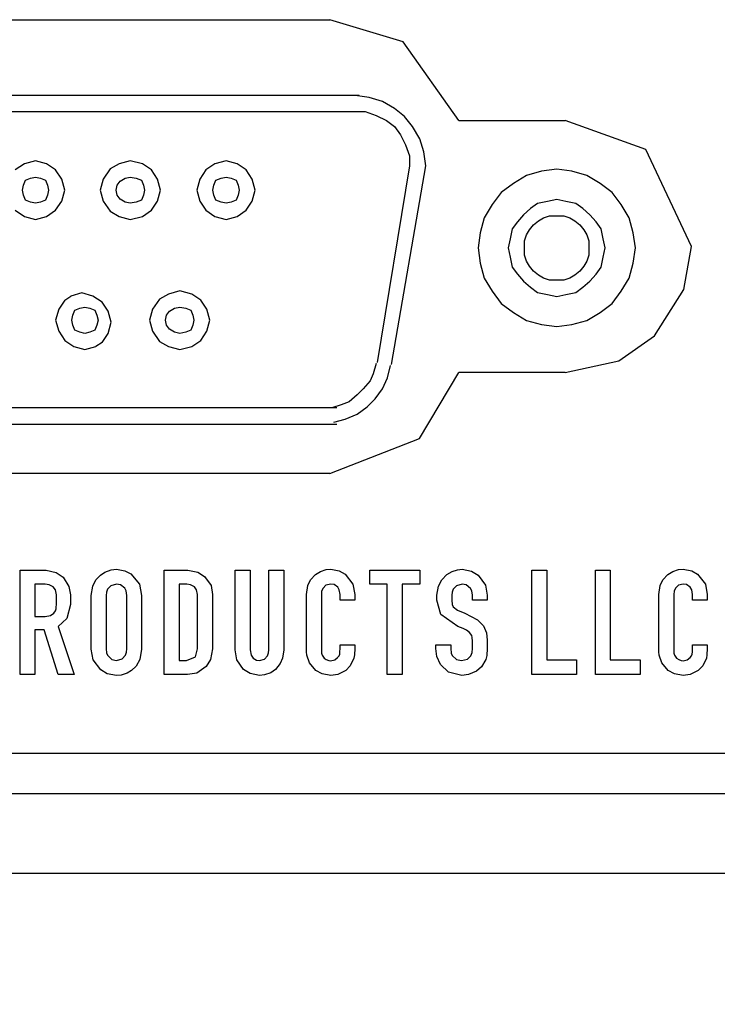
# Model space of a CAD drawing. Extents: x 10.5 to 31.4, y 23.1 to 29.3.
# Drawn here: x 24.4 to 25, y 27.5 to 28.4 of the extents above; entities that cross this region are included whole.
import ezdxf

# ---------------------------------------------------------------- set-up
doc = ezdxf.new("R2010")
doc.units = 0
doc.header["$MEASUREMENT"] = 0
doc.layers.add('SLD-0', color=179, linetype='CONTINUOUS')
doc.styles.add('SLDTEXTSTYLE0', font='TXT', dxfattribs={"width": 0.605})
doc.dimstyles.new('SLDDIMSTYLE0', dxfattribs={"dimtxt": 0.222453, "dimasz": 0.13, "dimexe": 0, "dimexo": 0.0625, "dimgap": 0.055613, "dimtad": 0, "dimtih": 1, "dimtoh": 1, "dimrnd": 1e-09, "dimzin": 12, "dimdsep": 46, "dimtxsty": 'SLDTEXTSTYLE0', "dimsah": 1, "dimcen": 0.09, "dimadec": 0, "dimazin": 0, "dimtfac": 1, "dimtdec": 1, "dimtofl": 0, "dimtmove": 0, "dimatfit": 3, "dimfxl": 1, "dimtolj": 1, "dimtzin": 12, "dimarcsym": 0})

# ---------------------------------------------------------------- blocks, each defined once
blk = doc.blocks.new('*D3')
at = {"layer": 'SLD-0', "transparency": 16777216}
for p, q in [((12.39115, 27.67894), (12.39115, 25.6705)), ((31.33725, 27.67894), (31.33725, 25.6705)), ((21.9746, 25.96631), (21.92367, 25.96631)), ((21.92367, 25.96631), (21.92367, 25.62468)), ((22.8658, 25.96631), (22.91673, 25.96631)), ((22.91673, 25.96631), (22.91673, 25.62468)), ((12.39115, 25.7955), (21.03671, 25.7955)), ((31.33725, 25.7955), (23.00585, 25.7955)), ((21.92367, 25.62468), (21.9746, 25.62468)), ((22.91673, 25.62468), (22.8658, 25.62468))]:
    blk.add_line(p, q, dxfattribs=at)
for points in [[(12.39115, 25.7955), (12.52115, 25.7755), (12.52115, 25.8155)], [(31.33725, 25.7955), (31.20725, 25.8155), (31.20725, 25.7755)]]:
    blk.add_solid(points, dxfattribs=at)
at = {"layer": 'SLD-0', "transparency": 16777216, "char_height": 0.229167, "attachment_point": 1, "style": 'SLDTEXTSTYLE0'}
for s, insert in [('18.9', (21.08764, 25.92009, 0.00394)), ('481.2', (22.03826, 25.92009, 0.00394))]:
    blk.add_mtext(s, dxfattribs=dict(at, insert=insert))

msp = doc.modelspace()

# ---------------------------------------------------------------- linework, layer by layer
at = {"layer": 'SLD-0', "color": 179, "linetype": 'Continuous'}
for p, q in [((23.81721, 28.44549), (24.66109, 28.44549)), ((24.73395, 28.42356), (24.66109, 28.44549)), ((24.78915, 28.34549), (24.73395, 28.42356)), ((24.69013, 28.37048), (23.77623, 28.37048)), ((24.70023, 28.36848), (24.68623, 28.37048)), ((24.71323, 28.36448), (24.70023, 28.36848)), ((24.72523, 28.35748), (24.71323, 28.36448)), ((23.77623, 28.35448), (24.69623, 28.35448)), ((24.69623, 28.35448), (24.70723, 28.35048)), ((24.73523, 28.34948), (24.72523, 28.35748)), ((24.70723, 28.35048), (24.71723, 28.34548)), ((24.71723, 28.34548), (24.72523, 28.33948)), ((24.74323, 28.33948), (24.73523, 28.34948)), ((24.78915, 28.34549), (24.89465, 28.34549)), ((24.97453, 28.31664), (24.89465, 28.34549)), ((24.72523, 28.33948), (24.73123, 28.33148)), ((24.75023, 28.32748), (24.74323, 28.33948)), ((24.73123, 28.33148), (24.73623, 28.32148)), ((24.75423, 28.31448), (24.75023, 28.32748)), ((24.73623, 28.32148), (24.74023, 28.31048)), ((24.75623, 28.30048), (24.75423, 28.31448)), ((25.01965, 28.22049), (24.97453, 28.31664)), ((24.36923, 28.30548), (24.35823, 28.30248)), ((24.38023, 28.30248), (24.36923, 28.30548)), ((24.46323, 28.30548), (24.45223, 28.30248)), ((24.47523, 28.30248), (24.46323, 28.30548)), ((24.55823, 28.30548), (24.54723, 28.30248)), ((24.56923, 28.30248), (24.55823, 28.30548)), ((24.74023, 28.31048), (24.74023, 28.30048)), ((24.35823, 28.30248), (24.34923, 28.29648)), ((24.38923, 28.29648), (24.38023, 28.30248)), ((24.39523, 28.28748), (24.38923, 28.29648)), ((24.44323, 28.29748), (24.43623, 28.28748)), ((24.45223, 28.30248), (24.44323, 28.29748)), ((24.48423, 28.29648), (24.47523, 28.30248)), ((24.49023, 28.28748), (24.48423, 28.29648)), ((24.53823, 28.29648), (24.53223, 28.28748)), ((24.54723, 28.30248), (24.53823, 28.29648)), ((24.57823, 28.29648), (24.56923, 28.30248)), ((24.58423, 28.28748), (24.57823, 28.29648)), ((24.74023, 28.30048), (24.70823, 28.10548)), ((24.72223, 28.10348), (24.75623, 28.30048)), ((24.87112, 28.29513), (24.85612, 28.29113)), ((24.88612, 28.29713), (24.87112, 28.29513)), ((24.90112, 28.29513), (24.88612, 28.29713)), ((24.91612, 28.29113), (24.90112, 28.29513)), ((24.35723, 28.28148), (24.35923, 28.28648)), ((24.35923, 28.28648), (24.36423, 28.28848)), ((24.36423, 28.28848), (24.36923, 28.28948)), ((24.36923, 28.28948), (24.37423, 28.28848)), ((24.37423, 28.28848), (24.37923, 28.28648)), ((24.37923, 28.28648), (24.38123, 28.28148)), ((24.39823, 28.27648), (24.39523, 28.28748)), ((24.43623, 28.28748), (24.43323, 28.27648)), ((24.45023, 28.28148), (24.45323, 28.28548)), ((24.45323, 28.28548), (24.45823, 28.28848)), ((24.45823, 28.28848), (24.46323, 28.28948)), ((24.46323, 28.28948), (24.46923, 28.28848)), ((24.46923, 28.28848), (24.47423, 28.28648)), ((24.47423, 28.28648), (24.47623, 28.28148)), ((24.49323, 28.27648), (24.49023, 28.28748)), ((24.53223, 28.28748), (24.52923, 28.27648)), ((24.54623, 28.28148), (24.54823, 28.28648)), ((24.54823, 28.28648), (24.55323, 28.28848)), ((24.55323, 28.28848), (24.55823, 28.28948)), ((24.55823, 28.28948), (24.56323, 28.28848)), ((24.56323, 28.28848), (24.56823, 28.28648)), ((24.56823, 28.28648), (24.57023, 28.28148)), ((24.58723, 28.27648), (24.58423, 28.28748)), ((24.85612, 28.29113), (24.84312, 28.28313)), ((24.92912, 28.28313), (24.91612, 28.29113)), ((24.35623, 28.27648), (24.35723, 28.28148)), ((24.35723, 28.27148), (24.35623, 28.27648)), ((24.38123, 28.28148), (24.38223, 28.27648)), ((24.38223, 28.27648), (24.38123, 28.27148)), ((24.39523, 28.26548), (24.39823, 28.27648)), ((24.43323, 28.27648), (24.43623, 28.26548)), ((24.44923, 28.27648), (24.45023, 28.28148)), ((24.45023, 28.27148), (24.44923, 28.27648)), ((24.47623, 28.28148), (24.47723, 28.27648)), ((24.47723, 28.27648), (24.47623, 28.27148)), ((24.49023, 28.26548), (24.49323, 28.27648)), ((24.52923, 28.27648), (24.53223, 28.26548)), ((24.54523, 28.27648), (24.54623, 28.28148)), ((24.54623, 28.27148), (24.54523, 28.27648)), ((24.57023, 28.28148), (24.57123, 28.27648)), ((24.57123, 28.27648), (24.57023, 28.27148)), ((24.58423, 28.26548), (24.58723, 28.27648)), ((24.84312, 28.28313), (24.83112, 28.27413)), ((24.94112, 28.27413), (24.92912, 28.28313)), ((24.35923, 28.26648), (24.35723, 28.27148)), ((24.36423, 28.26448), (24.35923, 28.26648)), ((24.37923, 28.26648), (24.37423, 28.26448)), ((24.38123, 28.27148), (24.37923, 28.26648)), ((24.45323, 28.26748), (24.45023, 28.27148)), ((24.45823, 28.26448), (24.45323, 28.26748)), ((24.47423, 28.26648), (24.46923, 28.26448)), ((24.47623, 28.27148), (24.47423, 28.26648)), ((24.54823, 28.26648), (24.54623, 28.27148)), ((24.55323, 28.26448), (24.54823, 28.26648)), ((24.56823, 28.26648), (24.56323, 28.26448)), ((24.57023, 28.27148), (24.56823, 28.26648)), ((24.83112, 28.27413), (24.82212, 28.26213)), ((24.88612, 28.26713), (24.87712, 28.26513)), ((24.89512, 28.26513), (24.88612, 28.26713)), ((24.95012, 28.26213), (24.94112, 28.27413)), ((24.34923, 28.25648), (24.35823, 28.25048)), ((24.36923, 28.26348), (24.36423, 28.26448)), ((24.37423, 28.26448), (24.36923, 28.26348)), ((24.38023, 28.25048), (24.38923, 28.25648)), ((24.38923, 28.25648), (24.39523, 28.26548)), ((24.43623, 28.26548), (24.44323, 28.25548)), ((24.46323, 28.26348), (24.45823, 28.26448)), ((24.46923, 28.26448), (24.46323, 28.26348)), ((24.47523, 28.25048), (24.48423, 28.25648)), ((24.48423, 28.25648), (24.49023, 28.26548)), ((24.53223, 28.26548), (24.53823, 28.25648)), ((24.53823, 28.25648), (24.54723, 28.25048)), ((24.55823, 28.26348), (24.55323, 28.26448)), ((24.56323, 28.26448), (24.55823, 28.26348)), ((24.56923, 28.25048), (24.57823, 28.25648)), ((24.57823, 28.25648), (24.58423, 28.26548)), ((24.82212, 28.26213), (24.81412, 28.24913)), ((24.86012, 28.25813), (24.85312, 28.25213)), ((24.86712, 28.26313), (24.86012, 28.25813)), ((24.87712, 28.26513), (24.86712, 28.26313)), ((24.90512, 28.26313), (24.89512, 28.26513)), ((24.91212, 28.25813), (24.90512, 28.26313)), ((24.91912, 28.25213), (24.91212, 28.25813)), ((24.95812, 28.24913), (24.95012, 28.26213)), ((24.35823, 28.25048), (24.36923, 28.24748)), ((24.36923, 28.24748), (24.38023, 28.25048)), ((24.44323, 28.25548), (24.45223, 28.25048)), ((24.45223, 28.25048), (24.46323, 28.24748)), ((24.46323, 28.24748), (24.47523, 28.25048)), ((24.54723, 28.25048), (24.55823, 28.24748)), ((24.55823, 28.24748), (24.56923, 28.25048)), ((24.81412, 28.24913), (24.81012, 28.23413)), ((24.85312, 28.25213), (24.84712, 28.24513)), ((24.86312, 28.24213), (24.86812, 28.24613)), ((24.86812, 28.24613), (24.87312, 28.24913)), ((24.87312, 28.24913), (24.87912, 28.25113)), ((24.87912, 28.25113), (24.88612, 28.25113)), ((24.88612, 28.25113), (24.89312, 28.25113)), ((24.89312, 28.25113), (24.89912, 28.24913)), ((24.89912, 28.24913), (24.90412, 28.24613)), ((24.90412, 28.24613), (24.90912, 28.24213)), ((24.92512, 28.24513), (24.91912, 28.25213)), ((24.96212, 28.23413), (24.95812, 28.24913)), ((24.84212, 28.23813), (24.84012, 28.22813)), ((24.84712, 28.24513), (24.84212, 28.23813)), ((24.85612, 28.23213), (24.85912, 28.23713)), ((24.85912, 28.23713), (24.86312, 28.24213)), ((24.90912, 28.24213), (24.91312, 28.23713)), ((24.91312, 28.23713), (24.91612, 28.23213)), ((24.93012, 28.23813), (24.92512, 28.24513)), ((24.93212, 28.22813), (24.93012, 28.23813)), ((24.81012, 28.23413), (24.80812, 28.21913)), ((24.84012, 28.22813), (24.83812, 28.21913)), ((24.85412, 28.22613), (24.85612, 28.23213)), ((24.91612, 28.23213), (24.91812, 28.22613)), ((24.93412, 28.21913), (24.93212, 28.22813)), ((24.96412, 28.21913), (24.96212, 28.23413)), ((24.80812, 28.21913), (24.81012, 28.20413)), ((24.83812, 28.21913), (24.84012, 28.21013)), ((24.85412, 28.21913), (24.85412, 28.22613)), ((24.85412, 28.21213), (24.85412, 28.21913)), ((24.91812, 28.22613), (24.91812, 28.21913)), ((24.91812, 28.21913), (24.91812, 28.21213)), ((24.93212, 28.21013), (24.93412, 28.21913)), ((24.96212, 28.20413), (24.96412, 28.21913)), ((25.01225, 28.17811), (25.01965, 28.22049)), ((24.84012, 28.21013), (24.84212, 28.20013)), ((24.85612, 28.20613), (24.85412, 28.21213)), ((24.91812, 28.21213), (24.91612, 28.20613)), ((24.93012, 28.20013), (24.93212, 28.21013)), ((24.81012, 28.20413), (24.81412, 28.18913)), ((24.84212, 28.20013), (24.84712, 28.19313)), ((24.85912, 28.20113), (24.85612, 28.20613)), ((24.86312, 28.19613), (24.85912, 28.20113)), ((24.91312, 28.20113), (24.90912, 28.19613)), ((24.91612, 28.20613), (24.91312, 28.20113)), ((24.92512, 28.19313), (24.93012, 28.20013)), ((24.95812, 28.18913), (24.96212, 28.20413)), ((24.81412, 28.18913), (24.82212, 28.17613)), ((24.84712, 28.19313), (24.85312, 28.18613)), ((24.86812, 28.19213), (24.86312, 28.19613)), ((24.87312, 28.18913), (24.86812, 28.19213)), ((24.87912, 28.18713), (24.87312, 28.18913)), ((24.89912, 28.18913), (24.89312, 28.18713)), ((24.90412, 28.19213), (24.89912, 28.18913)), ((24.90912, 28.19613), (24.90412, 28.19213)), ((24.91912, 28.18613), (24.92512, 28.19313)), ((24.95012, 28.17613), (24.95812, 28.18913)), ((24.85312, 28.18613), (24.86012, 28.18013)), ((24.86012, 28.18013), (24.86712, 28.17513)), ((24.88612, 28.18713), (24.87912, 28.18713)), ((24.89312, 28.18713), (24.88612, 28.18713)), ((24.90512, 28.17513), (24.91212, 28.18013)), ((24.91212, 28.18013), (24.91912, 28.18613)), ((24.98304, 28.1321), (25.01225, 28.17811)), ((24.39823, 28.16748), (24.40423, 28.17148)), ((24.41523, 28.17448), (24.40423, 28.17148)), ((24.42623, 28.17148), (24.41523, 28.17448)), ((24.43523, 28.16548), (24.42623, 28.17148)), ((24.49223, 28.16848), (24.48523, 28.15848)), ((24.50123, 28.17348), (24.49223, 28.16848)), ((24.51223, 28.17648), (24.50123, 28.17348)), ((24.52423, 28.17348), (24.51223, 28.17648)), ((24.53323, 28.16748), (24.52423, 28.17348)), ((24.82212, 28.17613), (24.83112, 28.16413)), ((24.86712, 28.17513), (24.87712, 28.17313)), ((24.87712, 28.17313), (24.88612, 28.17113)), ((24.88612, 28.17113), (24.89512, 28.17313)), ((24.89512, 28.17313), (24.90512, 28.17513)), ((24.94112, 28.16413), (24.95012, 28.17613)), ((24.39223, 28.15848), (24.38923, 28.14748)), ((24.39823, 28.16748), (24.39223, 28.15848)), ((24.40823, 28.15748), (24.41323, 28.15948)), ((24.41323, 28.15948), (24.41823, 28.16048)), ((24.41823, 28.16048), (24.42323, 28.15948)), ((24.42323, 28.15948), (24.42823, 28.15748)), ((24.44123, 28.15648), (24.43523, 28.16548)), ((24.48523, 28.15848), (24.48223, 28.14748)), ((24.50223, 28.15648), (24.50723, 28.15948)), ((24.50723, 28.15948), (24.51223, 28.16048)), ((24.51223, 28.16048), (24.51823, 28.15948)), ((24.51823, 28.15948), (24.52323, 28.15748)), ((24.53923, 28.15848), (24.53323, 28.16748)), ((24.54223, 28.14748), (24.53923, 28.15848)), ((24.83112, 28.16413), (24.84312, 28.15513)), ((24.92912, 28.15513), (24.94112, 28.16413)), ((24.40523, 28.14748), (24.40623, 28.15248)), ((24.40623, 28.15248), (24.40823, 28.15748)), ((24.42823, 28.15748), (24.43023, 28.15248)), ((24.43023, 28.15248), (24.43123, 28.14748)), ((24.44423, 28.14548), (24.44123, 28.15648)), ((24.49823, 28.14748), (24.49923, 28.15248)), ((24.49923, 28.15248), (24.50223, 28.15648)), ((24.52323, 28.15748), (24.52523, 28.15248)), ((24.52523, 28.15248), (24.52623, 28.14748)), ((24.84312, 28.15513), (24.85612, 28.14713)), ((24.91612, 28.14713), (24.92912, 28.15513)), ((24.38923, 28.14748), (24.39223, 28.13648)), ((24.40623, 28.14248), (24.40523, 28.14748)), ((24.40823, 28.13748), (24.40623, 28.14248)), ((24.43023, 28.14248), (24.42823, 28.13748)), ((24.43123, 28.14748), (24.43023, 28.14248)), ((24.44123, 28.13448), (24.44423, 28.14548)), ((24.48223, 28.14748), (24.48523, 28.13648)), ((24.49923, 28.14248), (24.49823, 28.14748)), ((24.50223, 28.13848), (24.49923, 28.14248)), ((24.52523, 28.14248), (24.52323, 28.13748)), ((24.52623, 28.14748), (24.52523, 28.14248)), ((24.53923, 28.13648), (24.54223, 28.14748)), ((24.85612, 28.14713), (24.87112, 28.14313)), ((24.87112, 28.14313), (24.88612, 28.14113)), ((24.88612, 28.14113), (24.90112, 28.14313)), ((24.90112, 28.14313), (24.91612, 28.14713)), ((24.39223, 28.13648), (24.39823, 28.12748)), ((24.41323, 28.13548), (24.40823, 28.13748)), ((24.41823, 28.13448), (24.41323, 28.13548)), ((24.42323, 28.13548), (24.41823, 28.13448)), ((24.42823, 28.13748), (24.42323, 28.13548)), ((24.43523, 28.12548), (24.44123, 28.13448)), ((24.48523, 28.13648), (24.49223, 28.12648)), ((24.50723, 28.13548), (24.50223, 28.13848)), ((24.51223, 28.13448), (24.50723, 28.13548)), ((24.51823, 28.13548), (24.51223, 28.13448)), ((24.52323, 28.13748), (24.51823, 28.13548)), ((24.53323, 28.12748), (24.53923, 28.13648)), ((24.94784, 28.10737), (24.98304, 28.1321)), ((24.39823, 28.12748), (24.40723, 28.12148)), ((24.40723, 28.12148), (24.41823, 28.11848)), ((24.41823, 28.11848), (24.42923, 28.12148)), ((24.43523, 28.12548), (24.42923, 28.12148)), ((24.49223, 28.12648), (24.50123, 28.12148)), ((24.50123, 28.12148), (24.51223, 28.11848)), ((24.51223, 28.11848), (24.52423, 28.12148)), ((24.52423, 28.12148), (24.53323, 28.12748)), ((24.70723, 28.10448), (24.70423, 28.09448)), ((24.71823, 28.09048), (24.72123, 28.10248)), ((24.89465, 28.09549), (24.94784, 28.10737)), ((24.70423, 28.09448), (24.70123, 28.08748)), ((24.71323, 28.07948), (24.71823, 28.09048)), ((24.75021, 28.03012), (24.78915, 28.09549)), ((24.89465, 28.09549), (24.78915, 28.09549)), ((24.70123, 28.08748), (24.69423, 28.07948)), ((24.68823, 28.07348), (24.68023, 28.06648)), ((24.69423, 28.07948), (24.68823, 28.07348)), ((24.70623, 28.06948), (24.71323, 28.07948)), ((24.66811, 28.06048), (23.79761, 28.06048)), ((24.67223, 28.06348), (24.66323, 28.06048)), ((24.68023, 28.06648), (24.67223, 28.06348)), ((24.68823, 28.05448), (24.69823, 28.06148)), ((24.69823, 28.06148), (24.70623, 28.06948)), ((24.67623, 28.04948), (24.68823, 28.05448)), ((23.80923, 28.04448), (24.66811, 28.04448)), ((24.66523, 28.04648), (24.67623, 28.04948)), ((24.66109, 27.99549), (24.75021, 28.03012)), ((24.66109, 27.99549), (23.81721, 27.99549)), ((24.3539, 27.79609), (24.3539, 27.89964)), ((24.3539, 27.89964), (24.37969, 27.89964)), ((24.37969, 27.89964), (24.38985, 27.89745)), ((24.38985, 27.89745), (24.39668, 27.89253)), ((24.42913, 27.88994), (24.43363, 27.89479)), ((24.43363, 27.89479), (24.43799, 27.89768)), ((24.43799, 27.89768), (24.4443, 27.9)), ((24.4443, 27.9), (24.44954, 27.90055)), ((24.44954, 27.90055), (24.45794, 27.89912)), ((24.45794, 27.89912), (24.46394, 27.896)), ((24.46394, 27.896), (24.47243, 27.88568)), ((24.49699, 27.79609), (24.49699, 27.89964)), ((24.49699, 27.89964), (24.52042, 27.89964)), ((24.52042, 27.89964), (24.53032, 27.89772)), ((24.53032, 27.89772), (24.53695, 27.89351)), ((24.56728, 27.82051), (24.56728, 27.89964)), ((24.56728, 27.89964), (24.58206, 27.89964)), ((24.58206, 27.89964), (24.58206, 27.82051)), ((24.60065, 27.82051), (24.60065, 27.89964)), ((24.60065, 27.89964), (24.61544, 27.89964)), ((24.61544, 27.89964), (24.61544, 27.82051)), ((24.64202, 27.89009), (24.64699, 27.89537)), ((24.64699, 27.89537), (24.65188, 27.89835)), ((24.65188, 27.89835), (24.65745, 27.90019)), ((24.65745, 27.90019), (24.66198, 27.90063)), ((24.66198, 27.90063), (24.6705, 27.8991)), ((24.6705, 27.8991), (24.67638, 27.89576)), ((24.67638, 27.89576), (24.68409, 27.88579)), ((24.70073, 27.88577), (24.70073, 27.89964)), ((24.70073, 27.89964), (24.75055, 27.89964)), ((24.75055, 27.89964), (24.75055, 27.88577)), ((24.77205, 27.88994), (24.77726, 27.89534)), ((24.77726, 27.89534), (24.78236, 27.89835)), ((24.78236, 27.89835), (24.78783, 27.90013)), ((24.78783, 27.90013), (24.7923, 27.90055)), ((24.7923, 27.90055), (24.80177, 27.89868)), ((24.80177, 27.89868), (24.80839, 27.89457)), ((24.80839, 27.89457), (24.81555, 27.88462)), ((24.8615, 27.79609), (24.8615, 27.89964)), ((24.8615, 27.89964), (24.87628, 27.89964)), ((24.87628, 27.89964), (24.87628, 27.81088)), ((24.92451, 27.79609), (24.92451, 27.89964)), ((24.92451, 27.89964), (24.9393, 27.89964)), ((24.9393, 27.89964), (24.9393, 27.81088)), ((24.99151, 27.89009), (24.99648, 27.89537)), ((24.99648, 27.89537), (25.00137, 27.89835)), ((25.00137, 27.89835), (25.00694, 27.90019)), ((25.00694, 27.90019), (25.01148, 27.90063)), ((25.01148, 27.90063), (25.01999, 27.8991)), ((25.01999, 27.8991), (25.02587, 27.89576)), ((25.02587, 27.89576), (25.03358, 27.88579)), ((24.37899, 27.88577), (24.36869, 27.88577)), ((24.36869, 27.88577), (24.36869, 27.85361)), ((24.38289, 27.88524), (24.37899, 27.88577)), ((24.38674, 27.88302), (24.38289, 27.88524)), ((24.39668, 27.89253), (24.40243, 27.88345)), ((24.42601, 27.88382), (24.42913, 27.88994)), ((24.44967, 27.88577), (24.4441, 27.88423)), ((24.45364, 27.88497), (24.44967, 27.88577)), ((24.4578, 27.88168), (24.45364, 27.88497)), ((24.47243, 27.88568), (24.47448, 27.87453)), ((24.51944, 27.88577), (24.51177, 27.88577)), ((24.51177, 27.88577), (24.51177, 27.80997)), ((24.52303, 27.88524), (24.51944, 27.88577)), ((24.52679, 27.88302), (24.52303, 27.88524)), ((24.53695, 27.89351), (24.54335, 27.8844)), ((24.63921, 27.88431), (24.64202, 27.89009)), ((24.66204, 27.88585), (24.65728, 27.8846)), ((24.66538, 27.88526), (24.66204, 27.88585)), ((24.66903, 27.88281), (24.66538, 27.88526)), ((24.68409, 27.88579), (24.68594, 27.87551)), ((24.71811, 27.88577), (24.70073, 27.88577)), ((24.71811, 27.79609), (24.71811, 27.88577)), ((24.73289, 27.88577), (24.73289, 27.79609)), ((24.75055, 27.88577), (24.73289, 27.88577)), ((24.76877, 27.8838), (24.77205, 27.88994)), ((24.79222, 27.88577), (24.78671, 27.88424)), ((24.7964, 27.88496), (24.79222, 27.88577)), ((24.80064, 27.8816), (24.7964, 27.88496)), ((24.98871, 27.88431), (24.99151, 27.89009)), ((25.01153, 27.88585), (25.00678, 27.8846)), ((25.01487, 27.88526), (25.01153, 27.88585)), ((25.01852, 27.88281), (25.01487, 27.88526)), ((25.03358, 27.88579), (25.03543, 27.87551)), ((24.38892, 27.87997), (24.38674, 27.88302)), ((24.38992, 27.87515), (24.38892, 27.87997)), ((24.38992, 27.86552), (24.38992, 27.87515)), ((24.40243, 27.88345), (24.4038, 27.87515)), ((24.4038, 27.87515), (24.4038, 27.86552)), ((24.42458, 27.87453), (24.42601, 27.88382)), ((24.43965, 27.87778), (24.43936, 27.87453)), ((24.44081, 27.88085), (24.43965, 27.87778)), ((24.4441, 27.88423), (24.44081, 27.88085)), ((24.4591, 27.87908), (24.4578, 27.88168)), ((24.45969, 27.87453), (24.4591, 27.87908)), ((24.52903, 27.88007), (24.52679, 27.88302)), ((24.53006, 27.87567), (24.52903, 27.88007)), ((24.53006, 27.82173), (24.53006, 27.87567)), ((24.54335, 27.8844), (24.54484, 27.87567)), ((24.54484, 27.87567), (24.54484, 27.82173)), ((24.63793, 27.87551), (24.63921, 27.88431)), ((24.63793, 27.82211), (24.63793, 27.87551)), ((24.65303, 27.87881), (24.65271, 27.87551)), ((24.65271, 27.87551), (24.65271, 27.82211)), ((24.65437, 27.88188), (24.65303, 27.87881)), ((24.65728, 27.8846), (24.65437, 27.88188)), ((24.67054, 27.88019), (24.66903, 27.88281)), ((24.67123, 27.87551), (24.67054, 27.88019)), ((24.67123, 27.87005), (24.67123, 27.87551)), ((24.68594, 27.87551), (24.68594, 27.87005)), ((24.76726, 27.87468), (24.76877, 27.8838)), ((24.78243, 27.87776), (24.78215, 27.87468)), ((24.78358, 27.8809), (24.78243, 27.87776)), ((24.78671, 27.88424), (24.78358, 27.8809)), ((24.8019, 27.87905), (24.80064, 27.8816)), ((24.80248, 27.87468), (24.8019, 27.87905)), ((24.81555, 27.88462), (24.81727, 27.87468)), ((24.98742, 27.87551), (24.98871, 27.88431)), ((24.98742, 27.82211), (24.98742, 27.87551)), ((25.00252, 27.87881), (25.00221, 27.87551)), ((25.00221, 27.87551), (25.00221, 27.82211)), ((25.00386, 27.88188), (25.00252, 27.87881)), ((25.00678, 27.8846), (25.00386, 27.88188)), ((25.02004, 27.88019), (25.01852, 27.88281)), ((25.02072, 27.87551), (25.02004, 27.88019)), ((25.02072, 27.87005), (25.02072, 27.87551)), ((25.03543, 27.87551), (25.03543, 27.87005)), ((24.38988, 27.86307), (24.38992, 27.86552)), ((24.4038, 27.86552), (24.40031, 27.85166)), ((24.42458, 27.82121), (24.42458, 27.87453)), ((24.43936, 27.87453), (24.43936, 27.82173)), ((24.45969, 27.82173), (24.45969, 27.87453)), ((24.47448, 27.87453), (24.47448, 27.82121)), ((24.68594, 27.87005), (24.67123, 27.87005)), ((24.76726, 27.87005), (24.76726, 27.87468)), ((24.77106, 27.85567), (24.76726, 27.87005)), ((24.78215, 27.87468), (24.78215, 27.87005)), ((24.78215, 27.87005), (24.78257, 27.86561)), ((24.78257, 27.86561), (24.7835, 27.86329)), ((24.80248, 27.87005), (24.80248, 27.87468)), ((24.81727, 27.87005), (24.80248, 27.87005)), ((24.81727, 27.87468), (24.81727, 27.87005)), ((25.03543, 27.87005), (25.02072, 27.87005)), ((24.38424, 27.85461), (24.38743, 27.85694)), ((24.38743, 27.85694), (24.38911, 27.85946)), ((24.38911, 27.85946), (24.38971, 27.8614)), ((24.38971, 27.8614), (24.38988, 27.86307)), ((24.78821, 27.84366), (24.77106, 27.85567)), ((24.7835, 27.86329), (24.7879, 27.86009)), ((24.7879, 27.86009), (24.79489, 27.857)), ((24.79489, 27.857), (24.80757, 27.85047)), ((24.36869, 27.85361), (24.37886, 27.85361)), ((24.37886, 27.85361), (24.38424, 27.85461)), ((24.40031, 27.85166), (24.39168, 27.84366)), ((24.80757, 27.85047), (24.81353, 27.84449)), ((24.36869, 27.84055), (24.36869, 27.79609)), ((24.3778, 27.84055), (24.36869, 27.84055)), ((24.39168, 27.79609), (24.3778, 27.84055)), ((24.39168, 27.84366), (24.40745, 27.79609)), ((24.79325, 27.84168), (24.78821, 27.84366)), ((24.79662, 27.84016), (24.79325, 27.84168)), ((24.79979, 27.83795), (24.79662, 27.84016)), ((24.80194, 27.8347), (24.79979, 27.83795)), ((24.81353, 27.84449), (24.81655, 27.83736)), ((24.81655, 27.83736), (24.81727, 27.83032)), ((24.80231, 27.83298), (24.80194, 27.8347)), ((24.80248, 27.82926), (24.80231, 27.83298)), ((24.80248, 27.82204), (24.80248, 27.82926)), ((24.81727, 27.83032), (24.81727, 27.82188)), ((24.4264, 27.81076), (24.42458, 27.82121)), ((24.43936, 27.82173), (24.43972, 27.81767)), ((24.43972, 27.81767), (24.4405, 27.81543)), ((24.45847, 27.8152), (24.45945, 27.81826)), ((24.45945, 27.81826), (24.45969, 27.82173)), ((24.47448, 27.82121), (24.47277, 27.81095)), ((24.52806, 27.81359), (24.53006, 27.82173)), ((24.54484, 27.82173), (24.54293, 27.81107)), ((24.56886, 27.81072), (24.56728, 27.82051)), ((24.58206, 27.82051), (24.58304, 27.81526)), ((24.59928, 27.81453), (24.60039, 27.8175)), ((24.60039, 27.8175), (24.60065, 27.82051)), ((24.61544, 27.82051), (24.61435, 27.81234)), ((24.638, 27.81858), (24.63793, 27.82211)), ((24.63832, 27.81523), (24.638, 27.81858)), ((24.65271, 27.82211), (24.65293, 27.81733)), ((24.65293, 27.81733), (24.65339, 27.81536)), ((24.671, 27.81626), (24.67118, 27.81863)), ((24.67118, 27.81863), (24.67123, 27.82211)), ((24.67123, 27.82561), (24.68594, 27.82561)), ((24.67123, 27.82211), (24.67123, 27.82561)), ((24.68594, 27.82211), (24.68565, 27.81577)), ((24.68594, 27.82561), (24.68594, 27.82211)), ((24.76628, 27.82561), (24.78122, 27.82561)), ((24.76628, 27.82188), (24.76628, 27.82561)), ((24.76717, 27.81418), (24.76628, 27.82188)), ((24.78122, 27.82561), (24.78122, 27.82188)), ((24.78122, 27.82188), (24.78161, 27.81742)), ((24.78161, 27.81742), (24.78244, 27.81505)), ((24.80103, 27.81468), (24.8022, 27.8181)), ((24.8022, 27.8181), (24.80248, 27.82204)), ((24.81727, 27.82188), (24.8168, 27.81501)), ((24.98749, 27.81858), (24.98742, 27.82211)), ((24.98781, 27.81523), (24.98749, 27.81858)), ((25.00221, 27.82211), (25.00242, 27.81733)), ((25.00242, 27.81733), (25.00288, 27.81536)), ((25.02049, 27.81626), (25.02068, 27.81863)), ((25.02068, 27.81863), (25.02072, 27.82211)), ((25.02072, 27.82561), (25.03543, 27.82561)), ((25.02072, 27.82211), (25.02072, 27.82561)), ((25.03543, 27.82211), (25.03514, 27.81577)), ((25.03543, 27.82561), (25.03543, 27.82211)), ((24.43398, 27.80065), (24.4264, 27.81076)), ((24.4405, 27.81543), (24.44487, 27.81103)), ((24.44487, 27.81103), (24.44954, 27.80997)), ((24.44954, 27.80997), (24.45521, 27.81161)), ((24.45521, 27.81161), (24.45847, 27.8152)), ((24.47277, 27.81095), (24.46901, 27.80435)), ((24.51177, 27.80997), (24.51897, 27.80997)), ((24.51897, 27.80997), (24.52806, 27.81359)), ((24.54293, 27.81107), (24.53863, 27.80407)), ((24.57546, 27.80116), (24.56886, 27.81072)), ((24.58304, 27.81526), (24.58517, 27.81233)), ((24.58517, 27.81233), (24.58847, 27.81042)), ((24.58847, 27.81042), (24.59139, 27.80997)), ((24.59139, 27.80997), (24.59645, 27.8114)), ((24.59645, 27.8114), (24.59928, 27.81453)), ((24.61194, 27.80694), (24.60724, 27.80125)), ((24.61435, 27.81234), (24.61194, 27.80694)), ((24.64081, 27.80767), (24.63832, 27.81523)), ((24.64733, 27.80018), (24.64081, 27.80767)), ((24.65339, 27.81536), (24.6554, 27.81252)), ((24.6554, 27.81252), (24.65763, 27.81095)), ((24.65763, 27.81095), (24.65999, 27.8101)), ((24.65999, 27.8101), (24.6619, 27.80989)), ((24.6619, 27.80989), (24.66603, 27.81084)), ((24.66603, 27.81084), (24.66887, 27.81292)), ((24.66887, 27.81292), (24.67032, 27.81475)), ((24.67032, 27.81475), (24.671, 27.81626)), ((24.68503, 27.81225), (24.68142, 27.8049)), ((24.68565, 27.81577), (24.68503, 27.81225)), ((24.77084, 27.80603), (24.76717, 27.81418)), ((24.78244, 27.81505), (24.78683, 27.81095)), ((24.78683, 27.81095), (24.79186, 27.80997)), ((24.79186, 27.80997), (24.79776, 27.81145)), ((24.79776, 27.81145), (24.80103, 27.81468)), ((24.81574, 27.81103), (24.81139, 27.80387)), ((24.8168, 27.81501), (24.81574, 27.81103)), ((24.87628, 27.81088), (24.90578, 27.81088)), ((24.90578, 27.81088), (24.90578, 27.79609)), ((24.9393, 27.81088), (24.96879, 27.81088)), ((24.96879, 27.81088), (24.96879, 27.79609)), ((24.9903, 27.80767), (24.98781, 27.81523)), ((24.99682, 27.80018), (24.9903, 27.80767)), ((25.00288, 27.81536), (25.00489, 27.81252)), ((25.00489, 27.81252), (25.00713, 27.81095)), ((25.00713, 27.81095), (25.00948, 27.8101)), ((25.00948, 27.8101), (25.0114, 27.80989)), ((25.0114, 27.80989), (25.01552, 27.81084)), ((25.01552, 27.81084), (25.01836, 27.81292)), ((25.01836, 27.81292), (25.01981, 27.81475)), ((25.01981, 27.81475), (25.02049, 27.81626)), ((25.03452, 27.81225), (25.03091, 27.8049)), ((25.03514, 27.81577), (25.03452, 27.81225)), ((24.44039, 27.79689), (24.43398, 27.80065)), ((24.44954, 27.79518), (24.44039, 27.79689)), ((24.46, 27.79746), (24.45421, 27.79562)), ((24.46439, 27.80002), (24.46, 27.79746)), ((24.46901, 27.80435), (24.46439, 27.80002)), ((24.52911, 27.79752), (24.51996, 27.79609)), ((24.53863, 27.80407), (24.52911, 27.79752)), ((24.58199, 27.79706), (24.57546, 27.80116)), ((24.59139, 27.79518), (24.58199, 27.79706)), ((24.60254, 27.79798), (24.59647, 27.79573)), ((24.60724, 27.80125), (24.60254, 27.79798)), ((24.65352, 27.79669), (24.64733, 27.80018)), ((24.67685, 27.80026), (24.66893, 27.7961)), ((24.68142, 27.8049), (24.67685, 27.80026)), ((24.77866, 27.79859), (24.77084, 27.80603)), ((24.79194, 27.79518), (24.77866, 27.79859)), ((24.80649, 27.79951), (24.79882, 27.79602)), ((24.81139, 27.80387), (24.80649, 27.79951)), ((25.00301, 27.79669), (24.99682, 27.80018)), ((25.02634, 27.80026), (25.01842, 27.7961)), ((25.03091, 27.8049), (25.02634, 27.80026)), ((24.36869, 27.79609), (24.3539, 27.79609)), ((24.40745, 27.79609), (24.39168, 27.79609)), ((24.45421, 27.79562), (24.44954, 27.79518)), ((24.51996, 27.79609), (24.49699, 27.79609)), ((24.59647, 27.79573), (24.59139, 27.79518)), ((24.66211, 27.79511), (24.65352, 27.79669)), ((24.66893, 27.7961), (24.66211, 27.79511)), ((24.73289, 27.79609), (24.71811, 27.79609)), ((24.79882, 27.79602), (24.79194, 27.79518)), ((24.90578, 27.79609), (24.8615, 27.79609)), ((24.96879, 27.79609), (24.92451, 27.79609)), ((25.0116, 27.79511), (25.00301, 27.79669)), ((25.01842, 27.7961), (25.0116, 27.79511)), ((22.80138, 27.71814), (30.10137, 27.71814)), ((13.3996, 27.67819), (30.3288, 27.67819)), ((30.3288, 27.59894), (13.3996, 27.59894))]:
    msp.add_line(p, q, dxfattribs=at)

# ---------------------------------------------------------------- dimensions: what is measured, and where the dimension line sits
at = {"layer": 'SLD-0'}
dim = msp.add_linear_dim(base=(31.33725, 25.7955), p1=(12.39115, 27.72894), p2=(31.33725, 27.72894), dimstyle='SLDDIMSTYLE0', dxfattribs=at)
dim.commit()
dim.dimension.update_dxf_attribs({"geometry": '*D3', "text_midpoint": (22.02128, 25.7955), "dimtype": 160})

doc.saveas('drawing.dxf')
